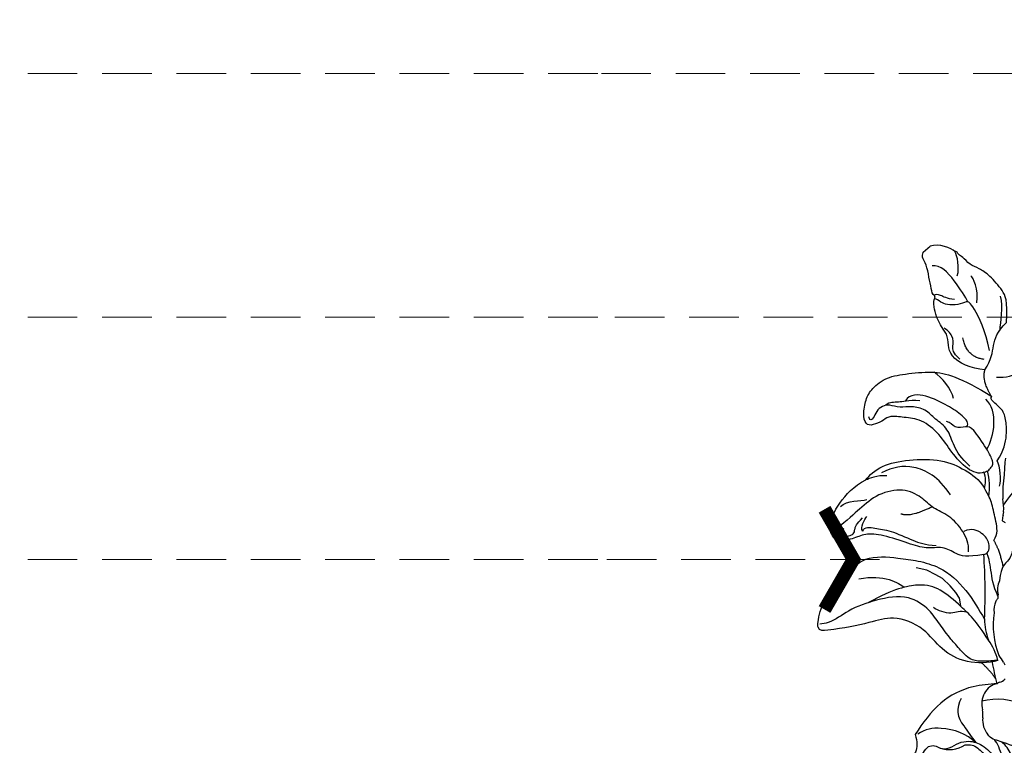
# Model space of a CAD drawing. Units: millimetres. Extents: x 1137 to 3237, y 1208 to 2693.
# Drawn here: x 1630 to 1756, y 1939 to 2032 of the extents above; entities that cross this region are included whole.
import ezdxf

# ---------------------------------------------------------------- set-up
doc = ezdxf.new("R2010")
doc.units = ezdxf.units.MM
doc.linetypes.add('HIDDEN', pattern=[9.525, 6.35, -3.175])
for name, color, linetype in [('H-08.木作(細線)', 8, 'Continuous'), ('IE-DIM', 3, 'Continuous'), ('文字', 4, 'Continuous')]:
    doc.layers.add(name, color=color, linetype=linetype)
doc.styles.add('CHINA', font='SIMPLEX.shx')
doc.dimstyles.new('DN-1', dxfattribs={"dimtxt": 2.6, "dimasz": 1, "dimexe": 1, "dimexo": 2, "dimgap": 0.5, "dimtad": 1, "dimdec": 0, "dimzin": 9, "dimdsep": 46, "dimtxsty": 'CHINA', "dimblk": 'ARCHTICK', "dimcen": 2, "dimdle": 1, "dimclrd": 5, "dimclre": 8, "dimclrt": 4, "dimadec": 1, "dimazin": 2, "dimtfac": 0.416667, "dimtdec": 0, "dimtix": 1, "dimtmove": 2, "dimatfit": 0, "dimldrblk": 'CCC', "dimfxl": 4, "dimfxlon": 1, "dimtzin": 0, "dimlwd": 25, "dimlwe": 25, "dimarcsym": 0})

# ---------------------------------------------------------------- blocks, each defined once
blk = doc.blocks.new('SE-21215L')
at = {"color": 8}
blk.add_lwpolyline([(-54.3, 18.96), (-54.3, 20.15)], dxfattribs=at)
blk.add_arc((-12.36, -15.69), 8.19, 63.8615, 83.9584, dxfattribs=at)
for points, degree in [([(-40.5, 21.02), (-42.54, 23.06), (-43.83, 23.41), (-46.51, 23.41), (-48.06, 22.99), (-49.12, 22.38), (-50.68, 22.38), (-50.94, 22.12), (-51.63, 22.3), (-51.69, 22.06)], 3), ([(-51.69, 22.06), (-52.38, 22.06), (-53.79, 21.25), (-54.3, 20.15)], 3), ([(-37.78, 14.98), (-38.18, 16.48), (-39.5, 17.8), (-40.4, 19.35), (-40.5, 21.02)], 3), ([(-49.26, 16.39), (-49.44, 16.28), (-50.09, 16.66), (-51.41, 17.42), (-52.85, 18.26), (-54, 18.38), (-54.3, 18.99), (-54.31, 18.96)], 3), ([(-48.84, 16.12), (-49.03, 16.45), (-49.26, 16.39)], 2), ([(-44.47, 14.3), (-46.61, 14.5), (-48.47, 15.58), (-48.84, 15.94), (-48.84, 16.12)], 3), ([(-37.78, 14.98), (-39.03, 13.74), (-42.43, 12.17), (-43.56, 13.97), (-44.47, 14.3)], 3), ([(-34.63, 13.35), (-37.01, 13.74), (-37.78, 14.98)], 2), ([(-28.03, 6.22), (-28.2, 5.58), (-29.62, 4.76), (-32.76, 4.76), (-35.4, 5.22), (-38.47, 4.72), (-40.06, 3.13), (-41.47, 1.93), (-41.47, 1.03), (-41.8, -0.19), (-42.35, -1.14), (-43.53, -0.82), (-44.95, 0.85), (-45.53, 2.21), (-45.53, 4.62), (-44.24, 6.85), (-42.02, 9.9), (-40.13, 11.35), (-36.72, 12.8), (-34.63, 13.35)], 3), ([(-27.99, 8.47), (-28.4, 9.98), (-29.73, 11.73), (-31.34, 12.84), (-32.54, 13.47), (-34.65, 12.86), (-34.63, 13.35)], 3), ([(-25.36, 6.55), (-25.77, 7.25), (-27.19, 8.26), (-27.99, 8.47)], 3), ([(-37.26, -5.78), (-37.44, -5.11), (-37.44, -3.06), (-35.67, 0), (-32.78, 3.41), (-29.84, 4.63), (-27.76, 5.18), (-26.44, 4.9)], 3), ([(-26.44, 4.9), (-26.68, 5.32), (-27.41, 6.06), (-28.03, 6.22)], 3), ([(-20.63, 1.41), (-20.89, 2.4), (-22.23, 3.17), (-24.41, 4.43), (-25.33, 4.69), (-26.44, 4.9)], 3), ([(-21.73, 3.88), (-21.61, 3.93), (-21.49, 3.97), (-21.38, 4.02)], 3), ([(-17.34, 0.11), (-19.17, 1.14), (-20.63, 1.41)], 2), ([(-20.14, -0.74), (-21.27, -2.68), (-22.57, -3.43), (-24.37, -3.92), (-25.49, -5.86), (-27.42, -6.97), (-30.64, -8.83), (-32.22, -10.41), (-32.65, -12.01), (-33.83, -14.07), (-36.04, -13.48), (-37.39, -10.52), (-37.7, -7.44), (-37.26, -5.78)], 3), ([(-14.84, -2.93), (-16.44, -2.5), (-17.94, -1.36), (-19.68, -0.36), (-20.01, -0.34)], 3), ([(-7.18, -10.12), (-8.33, -9.95), (-9.91, -10.13)], 2), ([(4.03, -16.64), (2.71, -16.57), (0.78, -16.05), (-0.8, -15.37), (-1.43, -15.37)], 3)]:
    blk.add_open_spline(points, degree=degree, dxfattribs=at)
for points, knots in [([(-16.83, 11.07), (-17.27, 10.16), (-18.11, 8.27), (-18.97, 6.25), (-18.71, 2.88), (-17.3, 1.41), (-17.56, 0.01), (-16.29, -1.46)], [132.214301, 132.214301, 132.214301, 132.214301, 134.486822, 136.583226, 140.925345, 143.091553, 144.375381, 144.375381, 144.375381, 144.375381]), ([(-8.75, -8.34), (-9.28, -9.53), (-11.22, -11.75), (-14.38, -12.94), (-18.37, -12.63), (-21.83, -14.45), (-23.26, -17.61), (-25.1, -20.88), (-26.79, -23.22), (-27.9, -22.18), (-28.96, -20.66), (-29.49, -18.94), (-29.72, -16.05), (-30.26, -12.29), (-27.24, -9.47), (-25.03, -7.53), (-20.76, -4.81), (-16.54, -5.64), (-13.86, -6.14)], [0, 0, 0, 0, 3.732166, 7.65285, 11.218318, 15.697558, 19.253311, 23.623276, 24.816416, 25.161173, 26.391378, 29.607424, 32.716056, 36.027952, 39.603743, 42.087066, 44.862166, 54.233831, 54.233831, 54.233831, 54.233831]), ([(10.01, -14.7), (9.6, -14.96), (8.79, -15.46), (6.86, -16.3), (4.01, -16.37), (1.61, -14.92), (-0.54, -14.68), (-1.58, -15.55), (-2.17, -15.62), (-2.47, -15.59)], [0, 0, 0, 0, 1.450908, 2.843274, 6.314243, 9.38985, 11.281462, 12.242044, 13.183789, 13.183789, 13.183789, 13.183789]), ([(-8.63, -22.56), (-8.23, -22.77), (-7.17, -23.29), (-6.56, -24.75), (-6.5, -26.92), (-5.16, -26.34), (-4.76, -27.66), (-3.26, -28.36), (-2.18, -30.06), (-0.25, -29.94), (0.07, -28.44), (2.3, -29.09), (1.29, -28.1), (2.07, -28.79), (2.86, -28.4), (2.39, -27.95), (2.18, -27.73), (2.12, -27.68)], [0, 0, 0, 0, 1.310901, 3.401694, 4.954341, 5.814091, 6.322769, 8.485083, 10.660023, 11.858137, 13.23712, 14.51375, 14.949731, 15.514824, 16.162893, 16.765567, 16.989292, 16.989292, 16.989292, 16.989292])]:
    blk.add_open_spline(points, degree=3, knots=knots, dxfattribs=at)
for points in [[(-8.75, -8.34), (-9.9, -9.81), (-10.95, -10.74), (-12.89, -11.06), (-14.77, -11.06), (-17.16, -10.88), (-19.4, -10.75), (-22.32, -11.68), (-24.79, -14.93), (-26.12, -18.53), (-26.76, -21.46), (-27.29, -22.43)], [(-6.57, -10.38), (-8.32, -12.97), (-9.48, -17.44), (-8.63, -22.56)], [(1.52, -28.32), (1.23, -28.26), (0.22, -28.34), (-0.47, -28.83), (-1.26, -29.1), (-2.78, -28.18), (-4.63, -26.64), (-5.64, -25.04), (-6.2, -23.29), (-6.33, -22.31), (-5.9, -21.66), (-5.2, -21.31), (-4.47, -20.43), (-4.09, -19.09), (-3.44, -17.99), (-1.91, -17.05), (0.38, -16.88), (2.08, -16.99), (3.4, -16.78), (5.22, -16.43), (6.96, -16.39), (9.07, -16.71)]]:
    blk.add_spline(points, degree=3, dxfattribs=at)
at = {"layer": 'H-08.木作(細線)', "color": 8}
for p, q in [((-22.23, -7.09), (-23.43, -7.57)), ((-21.32, -6.74), (-22.23, -7.09)), ((-19.98, -6.63), (-21.32, -6.74)), ((-18.84, -6.66), (-19.98, -6.63)), ((-17.99, -6.8), (-18.84, -6.66)), ((-17.12, -7.3), (-17.99, -6.8)), ((-23.43, -7.57), (-24.55, -8.38)), ((-34.46, -12.03), (-34.38, -13.39))]:
    blk.add_line(p, q, dxfattribs=at)
for centre, radius, start, end in [((-5.91, 29.42), 29.44, 222.6576, 226.7863), ((-16.03, 15.94), 12.82, 218.5147, 232.3197), ((-31.56, -0.59), 8.16, 39.9619, 62.9434), ((-28.12, -1.03), 8.04, 46.1201, 58.0495), ((-23.45, 3.69), 1.41, 32.924, 49.9645), ((-17.08, 7.91), 6.24, 213.6181, 219.6369), ((-21.76, 4.05), 0.171, 223.5628, 280.8074), ((-62.36, -56.17), 69.68, 45.8899, 52.7063), ((-13.61, -0.2), 2.96, 205.2769, 241.445), ((-15.37, -3.49), 0.778, 29.7197, 63.7236), ((-13.9, -3.18), 0.803, 174.8736, 207.5844), ((-12.36, -2.64), 2.43, 202.1337, 237.7708), ((-5.56, 2.15), 10.6, 220.2083, 250.3362), ((-8.95, -0.55), 7.44, 228.6305, 249.9574), ((-9.26, -13.2), 5.38, 77.6948, 88.5511), ((-7.4, -6.24), 1.85, 247.3407, 259.0396), ((16.09, 33.76), 49.67, 239.5557, 242.8159), ((-6.3, -10.26), 0.299, 137.1647, 204.8362), ((-7.39, -9.47), 1.05, 326.0204, 13.9295), ((0.98, -16.96), 8.02, 73.1864, 153.2849), ((-4.58, -11.54), 2.31, 149.7487, 202.0159), ((-4.22, -11.61), 2.62, 197.7612, 245.8908), ((7.67, -28.57), 16, 97.1873, 121.9103), ((-5.42, -14.26), 2.89, 197.1754, 271.1508), ((-7.12, -16.99), 3.5, 41.8749, 58.5195), ((-2.36, -12.63), 2.96, 223.1179, 267.9088), ((-1.67, -24.86), 7.54, 97.5881, 135.2695), ((-2.65, -1.94), 15.44, 259.8796, 269.9362), ((-7.07, -18.13), 3.69, 298.8843, 352.0779), ((-4.17, -22.76), 4.29, 131.728, 173.3049)]:
    blk.add_arc(centre, radius, start, end, dxfattribs=at)
for points, degree in [([(-49.16, 20.26), (-49.69, 21.17), (-51.1, 21.98), (-51.69, 22.06)], 3), ([(-44.93, 19.85), (-45.96, 21.19), (-47.7, 21.66), (-48.02, 21.57)], 3), ([(-43.56, 22.65), (-42.27, 22.03), (-41.07, 20.47), (-40.32, 19.72)], 3), ([(-36.09, 15.45), (-34.38, 17.17), (-34.38, 19.31), (-34.38, 20.96)], 3), ([(-45.74, 19.08), (-46.39, 19.25), (-48.88, 19.63), (-51.67, 19.63), (-52.23, 18.66)], 3), ([(-39.25, 17.06), (-41.47, 18.34), (-45.36, 19.38), (-45.91, 19.06), (-46.23, 17.86), (-47.29, 16.8), (-47.94, 16.42), (-48.72, 16.33), (-48.84, 16.12)], 3), ([(-47.13, 17.99), (-47.83, 17.3), (-48.8, 17.04), (-49.27, 16.57), (-49.23, 16.39)], 3), ([(-38.86, 15.77), (-40.53, 14.28), (-42.71, 15.53)], 2), ([(-40.94, 13.46), (-42.15, 13.29), (-42.73, 13.86), (-43.72, 14.85), (-44.79, 14.69), (-45.24, 14.57)], 3), ([(-30, 8.43), (-30.47, 10.19), (-32.76, 12.85), (-34.87, 12.56)], 3), ([(-37.68, 9.51), (-38.85, 10.19), (-40.66, 10.19), (-41.85, 9.87)], 3), ([(-33.85, 8.37), (-33.89, 8.98), (-35.33, 8.98), (-37.33, 8.44), (-40.38, 7.21), (-41.83, 5.76), (-41.53, 4.64)], 3), ([(-28.03, 6.22), (-27.88, 6.47), (-27.79, 6.83), (-27.88, 7.54), (-28.15, 8), (-29.85, 8.46), (-33.39, 8.91), (-33.87, 8.43), (-34.7, 6.98), (-35.69, 7.25), (-36.06, 6.88)], 3), ([(-29.8, 5.36), (-31.3, 5.21), (-33.12, 5.46), (-35.25, 6.53), (-37.28, 5.97), (-38.99, 5.97), (-40.55, 4.83), (-41.28, 3.56), (-42.56, 2.82), (-43.01, 2.07), (-43.01, 1), (-42.52, 0.19), (-42.52, -0.48), (-43.06, -0.16)], 3), ([(-40.3, 6.11), (-41.39, 4.99), (-41.91, 3.76), (-42.76, 3.13), (-42.76, 2.43)], 3), ([(-28.68, 1.07), (-31.41, 1.47), (-35.02, 0.12), (-36.18, -2.12), (-36.63, -3.68)], 3), ([(-20.14, -0.74), (-19.77, -0.09), (-20.73, 0.87), (-22.19, 1), (-23.73, 0.37), (-24.02, -0.71)], 3), ([(-21.66, -2), (-22.43, -1.23), (-24.02, -0.71), (-26.92, -0.71), (-28.83, -1.82), (-30.84, -1.82), (-33.29, -2.81), (-35, -5.78), (-35, -8.89), (-35, -10.82), (-35, -12.95)], 3), ([(-31.05, -5.27), (-29.88, -4.63), (-29.1, -1.7)], 2), ([(-35.9, -3.42), (-36.81, -4.34), (-37.07, -5.33), (-37.26, -5.78)], 3), ([(-32.62, -10.42), (-32.95, -9.82), (-31.78, -9.01), (-30.51, -7.74), (-27.28, -6.33), (-26.05, -5.61), (-25.01, -4.57)], 3), ([(-36.88, -10.48), (-36.88, -9.27), (-35.73, -8.12), (-35.3, -7.37)], 3), ([(-11.5, -7.54), (-14.35, -7.1), (-17.12, -7.3), (-20.62, -7.83), (-22.67, -9.14), (-24.49, -12.35), (-25.25, -15.89)], 3), ([(-15.98, -7.25), (-16.83, -7.78), (-16.83, -8.88), (-18.59, -9.9), (-19.29, -10.09)], 3), ([(-32.62, -10.42), (-33.23, -10.42), (-33.54, -9.24), (-33.66, -8.8)], 3), ([(-34.38, -13.39), (-33.28, -12.29), (-33.04, -11.39), (-33.39, -11.18), (-33.87, -10.42), (-33.89, -9.32)], 3), ([(-28.34, -14.82), (-26.67, -11.94), (-24.6, -11.38), (-23.69, -11.14)], 3)]:
    blk.add_open_spline(points, degree=degree, dxfattribs=at)
blk.add_open_spline([(-23.18, 5.32), (-23.72, 7.31), (-23.72, 9.62), (-23.98, 11.86), (-24, 12.73), (-23.48, 13.09)], degree=3, knots=[0, 0, 0, 0, 1, 2, 2.076148, 2.076148, 2.076148, 2.076148], dxfattribs=at)
blk.add_spline([(-3.41, -18.64), (-2.79, -18), (-1.19, -17.61), (1.31, -17.71), (3.7, -17.71), (6.54, -17.38), (8.06, -17.13)], degree=3, dxfattribs=at)
blk = doc.blocks.new('_ArchTick')
at = {"color": 0, "linetype": 'ByBlock', "const_width": 0.15}
blk.add_lwpolyline([(-0.5, -0.5), (0.5, 0.5)], dxfattribs=at)
blk = doc.blocks.new('CCC')
at = {"layer": 'IE-DIM', "color": 4, "linetype": 'Continuous', "const_width": 0.432}
blk.add_lwpolyline([(-1.763, 1.611), (-0.837, 0.007), (-1.763, -1.597)], dxfattribs=at)

msp = doc.modelspace()

# ---------------------------------------------------------------- block references
at = {"color": 2, "rotation": 311.333004359678}
msp.add_blockref('SE-21215L', (1767.55, 1948.45), dxfattribs=at)

# ---------------------------------------------------------------- leaders
at = {"layer": '文字', "color": 4, "linetype": 'HIDDEN'}
for points in [[(1872.99, 2024.64), (1704.27, 2024.64), (1630.21, 2024.64)], [(1798.52, 1993.45), (1704.27, 1993.45), (1630.21, 1993.45)], [(1740.35, 1962.41), (1704.27, 1962.41), (1630.21, 1962.41)]]:
    msp.add_leader(points, dimstyle='DN-1', override={"dimasz": 4, "dimtad": 0, "dimclrd": 8, "dimlwd": 15}, dxfattribs=at)

doc.saveas('drawing.dxf')
